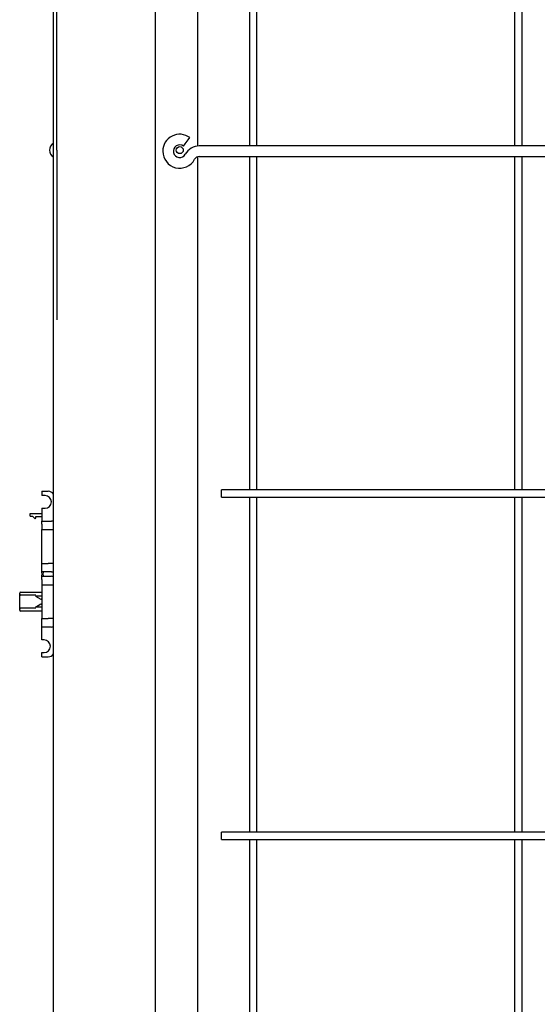
# Model space of a CAD drawing. Units: millimetres. Extents: x -35 to 12084, y -3332 to -654.
# Drawn here: x 6418 to 6540, y -1689 to -1457 of the extents above; entities that cross this region are included whole.
import ezdxf

# ---------------------------------------------------------------- set-up
doc = ezdxf.new("R2010")
doc.units = ezdxf.units.MM
doc.layers.get('0').update_dxf_attribs({"linetype": 'CONTINUOUS'})
doc.layers.add('1', color=7, linetype='CONTINUOUS', true_color=0xffffff)

# ---------------------------------------------------------------- blocks, each defined once
blk = doc.blocks.new('A$C3CBC4F50')
at = {"layer": '1', "color": 0, "linetype": 'Continuous'}
for p, q in [((285.223, 108.517), (285.223, 265.465)), ((290.023, 110.967), (290.023, 265.465)), ((292.023, 252.163), (292.023, 265.466)), ((306.964, 265.466), (306.964, 252.167)), ((307.314, 252.167), (307.314, 265.466)), ((294.464, 263.417), (294.464, 252.166)), ((294.814, 252.166), (294.814, 263.417)), ((285.376, 251.967), (285.376, 259.967)), ((291.426, 252.257), (291.576, 252.457)), ((291.576, 252.457), (291.651, 252.557)), ((285.376, 251.967), (285.376, 243.967)), ((291.351, 252.157), (291.426, 252.257)), ((292.971, 252.167), (292.094, 252.167)), ((293.114, 252.167), (292.971, 252.167)), ((293.236, 252.167), (293.114, 252.167)), ((293.816, 252.167), (293.236, 252.167)), ((320.181, 252.167), (293.816, 252.167)), ((292.023, 203.765), (292.023, 251.656)), ((292.094, 251.667), (292.971, 251.667)), ((292.971, 251.667), (293.114, 251.667)), ((293.114, 251.667), (293.236, 251.667)), ((293.236, 251.667), (293.816, 251.667)), ((293.816, 251.667), (320.181, 251.667)), ((294.464, 251.667), (294.464, 235.959)), ((294.814, 235.959), (294.814, 251.667)), ((306.964, 251.667), (306.964, 235.959)), ((307.314, 235.959), (307.314, 251.667)), ((284.673, 235.889), (284.673, 235.689)), ((284.673, 235.889), (284.973, 235.889)), ((321.139, 235.959), (293.139, 235.959)), ((293.139, 235.784), (293.139, 235.959)), ((293.139, 235.609), (293.139, 235.784)), ((284.823, 235.689), (284.673, 235.689)), ((293.139, 235.609), (321.139, 235.609)), ((294.464, 235.608), (294.464, 219.827)), ((294.814, 219.827), (294.814, 235.608)), ((306.964, 235.608), (306.964, 219.827)), ((307.314, 219.827), (307.314, 235.608)), ((284.123, 234.72), (284.123, 234.838)), ((284.123, 234.838), (284.223, 234.838)), ((284.223, 234.838), (284.673, 234.839)), ((284.673, 235.089), (284.823, 235.089)), ((284.673, 235.089), (284.673, 234.489)), ((284.123, 234.72), (284.223, 234.72)), ((284.339, 234.604), (284.223, 234.72)), ((284.673, 234.69), (284.373, 234.69)), ((284.373, 234.69), (284.373, 234.618)), ((284.673, 234.489), (285.123, 234.489)), ((284.673, 234.445), (284.673, 234.489)), ((284.673, 234.339), (284.673, 234.445)), ((284.673, 234.339), (284.673, 234.089)), ((284.673, 234.089), (284.973, 234.089)), ((284.673, 232.489), (284.673, 234.089)), ((284.973, 234.089), (285.115, 234.089)), ((285.115, 234.089), (285.223, 234.089)), ((284.673, 232.489), (284.973, 232.489)), ((284.673, 232.239), (284.673, 232.489)), ((285.115, 232.489), (284.973, 232.489)), ((285.223, 232.489), (285.115, 232.489)), ((284.673, 232.133), (284.673, 232.239)), ((284.673, 232.089), (284.673, 232.133)), ((285.123, 232.089), (284.673, 232.089)), ((284.673, 232.089), (284.673, 232.079)), ((284.683, 231.989), (284.673, 232.079)), ((284.723, 232.077), (284.713, 231.989)), ((284.723, 232.089), (284.723, 232.077)), ((284.673, 231.899), (284.683, 231.989)), ((284.673, 231.899), (284.673, 231.889)), ((284.673, 231.889), (285.123, 231.889)), ((284.673, 231.845), (284.673, 231.889)), ((284.673, 231.739), (284.673, 231.845)), ((284.673, 231.739), (284.673, 231.489)), ((284.713, 231.989), (284.723, 231.899)), ((284.723, 231.899), (284.723, 231.889)), ((283.623, 231.039), (283.623, 231.089)), ((283.673, 231.139), (283.683, 231.139)), ((283.683, 231.139), (283.694, 231.139)), ((283.694, 231.139), (283.732, 231.139)), ((283.732, 231.139), (283.77, 231.139)), ((283.77, 231.139), (283.799, 231.139)), ((283.799, 231.139), (283.828, 231.139)), ((283.828, 231.139), (283.851, 231.139)), ((283.851, 231.139), (283.873, 231.139)), ((283.873, 231.139), (284.023, 231.139)), ((284.023, 231.139), (284.173, 231.139)), ((284.173, 231.139), (284.264, 231.139)), ((284.264, 231.139), (284.357, 231.139)), ((284.357, 231.139), (284.447, 231.139)), ((284.447, 231.139), (284.527, 231.139)), ((284.527, 231.139), (284.592, 231.139)), ((284.592, 231.139), (284.638, 231.139)), ((284.638, 231.139), (284.665, 231.139)), ((284.665, 231.139), (284.673, 231.139)), ((284.673, 231.489), (284.973, 231.489)), ((284.673, 231.489), (284.673, 229.889)), ((284.973, 231.489), (285.115, 231.489)), ((285.115, 231.489), (285.223, 231.489)), ((283.623, 231.034), (283.623, 231.039)), ((283.623, 231.022), (283.623, 231.034)), ((283.623, 230.999), (283.623, 231.022)), ((283.623, 230.968), (283.623, 230.999)), ((283.623, 230.929), (283.623, 230.968)), ((283.623, 230.882), (283.623, 230.929)), ((283.623, 230.831), (283.623, 230.882)), ((283.623, 230.775), (283.623, 230.831)), ((283.623, 230.712), (283.623, 230.775)), ((283.623, 230.648), (283.623, 230.712)), ((283.623, 230.607), (283.623, 230.648)), ((283.683, 230.989), (283.673, 230.989)), ((283.694, 230.989), (283.683, 230.989)), ((283.732, 230.989), (283.694, 230.989)), ((283.77, 230.989), (283.732, 230.989)), ((283.799, 230.989), (283.77, 230.989)), ((283.828, 230.989), (283.799, 230.989)), ((283.851, 230.989), (283.828, 230.989)), ((283.873, 230.989), (283.851, 230.989)), ((284.023, 230.989), (283.873, 230.989)), ((284.173, 230.989), (284.023, 230.989)), ((284.264, 230.989), (284.173, 230.989)), ((284.357, 230.989), (284.264, 230.989)), ((284.38, 230.989), (284.357, 230.989)), ((284.373, 230.949), (284.623, 230.799)), ((284.673, 230.949), (284.373, 230.949)), ((284.623, 230.799), (284.673, 230.839)), ((283.623, 230.567), (283.623, 230.607)), ((283.623, 230.514), (283.623, 230.567)), ((283.623, 230.466), (283.623, 230.514)), ((283.623, 230.423), (283.623, 230.466)), ((283.623, 230.389), (283.623, 230.423)), ((283.623, 230.363), (283.623, 230.389)), ((283.623, 230.346), (283.623, 230.363)), ((283.623, 230.34), (283.623, 230.346)), ((283.623, 230.339), (283.623, 230.34)), ((283.623, 230.289), (283.623, 230.339)), ((284.173, 230.389), (283.673, 230.389)), ((283.683, 230.239), (283.673, 230.239)), ((283.694, 230.239), (283.683, 230.239)), ((283.732, 230.239), (283.694, 230.239)), ((283.77, 230.239), (283.732, 230.239)), ((283.799, 230.239), (283.77, 230.239)), ((283.828, 230.239), (283.799, 230.239)), ((283.851, 230.239), (283.828, 230.239)), ((283.873, 230.239), (283.851, 230.239)), ((284.023, 230.239), (283.873, 230.239)), ((284.173, 230.239), (284.023, 230.239)), ((284.264, 230.389), (284.173, 230.389)), ((284.264, 230.239), (284.173, 230.239)), ((284.357, 230.389), (284.264, 230.389)), ((284.357, 230.239), (284.264, 230.239)), ((284.38, 230.389), (284.357, 230.389)), ((284.447, 230.239), (284.357, 230.239)), ((284.373, 230.429), (284.623, 230.579)), ((284.673, 230.429), (284.373, 230.429)), ((284.527, 230.239), (284.447, 230.239)), ((284.592, 230.239), (284.527, 230.239)), ((284.638, 230.239), (284.592, 230.239)), ((284.623, 230.579), (284.673, 230.539)), ((284.665, 230.239), (284.638, 230.239)), ((284.673, 230.239), (284.665, 230.239)), ((284.673, 229.889), (284.973, 229.889)), ((284.673, 229.639), (284.673, 229.889)), ((285.115, 229.889), (284.973, 229.889)), ((285.223, 229.889), (285.115, 229.889)), ((284.673, 229.533), (284.673, 229.639)), ((284.673, 229.489), (284.673, 229.533)), ((285.123, 229.489), (284.673, 229.489)), ((284.673, 228.889), (284.673, 229.489)), ((284.773, 228.889), (284.673, 228.889)), ((284.673, 228.089), (284.673, 228.289)), ((284.673, 228.289), (284.773, 228.289)), ((284.673, 228.089), (284.973, 228.089)), ((321.139, 219.826), (293.139, 219.826)), ((293.139, 219.651), (293.139, 219.826)), ((293.139, 219.476), (293.139, 219.651)), ((293.139, 219.476), (321.139, 219.476)), ((294.464, 219.476), (294.464, 203.768)), ((294.814, 203.768), (294.814, 219.476)), ((306.964, 219.476), (306.964, 203.768)), ((307.314, 203.768), (307.314, 219.476))]:
    blk.add_line(p, q, dxfattribs=at)
blk.add_circle((291.173, 251.967), 0.165, dxfattribs=at)
for centre, radius, start, end in [((291.171, 251.917), 0.8, 53.1301, 180), ((285.376, 251.967), 0.35, 115.8356, 244.17), ((291.171, 251.917), 0.3, 53.1301, 331.5631), ((292.094, 251.417), 0.75, 90, 151.5631), ((291.171, 251.917), 0.8, 180, 331.5631), ((292.094, 251.417), 0.25, 90, 151.5631), ((284.973, 235.589), 0.3, 33.5573, 90), ((284.823, 235.389), 0.3, 270, 90), ((284.353, 234.618), 0.02, 225, 0), ((285.123, 234.339), 0.15, 48.1894, 90), ((285.123, 232.239), 0.15, 270, 311.8106), ((285.123, 231.739), 0.15, 48.1894, 90), ((283.673, 231.089), 0.05, 90, 180), ((283.673, 231.039), 0.05, 180, 270), ((283.673, 230.339), 0.05, 90, 180), ((283.673, 230.289), 0.05, 180, 270), ((285.123, 229.639), 0.15, 270, 311.8106), ((284.773, 228.589), 0.3, 270, 90), ((284.973, 228.389), 0.3, 270, 326.4427)]:
    blk.add_arc(centre, radius, start, end, dxfattribs=at)

msp = doc.modelspace()

# ---------------------------------------------------------------- block references
at = {"xscale": 5, "yscale": 5, "zscale": 5}
msp.add_blockref('A$C3CBC4F50', (4999.55, -2747.62), dxfattribs=at)

doc.saveas('drawing.dxf')
